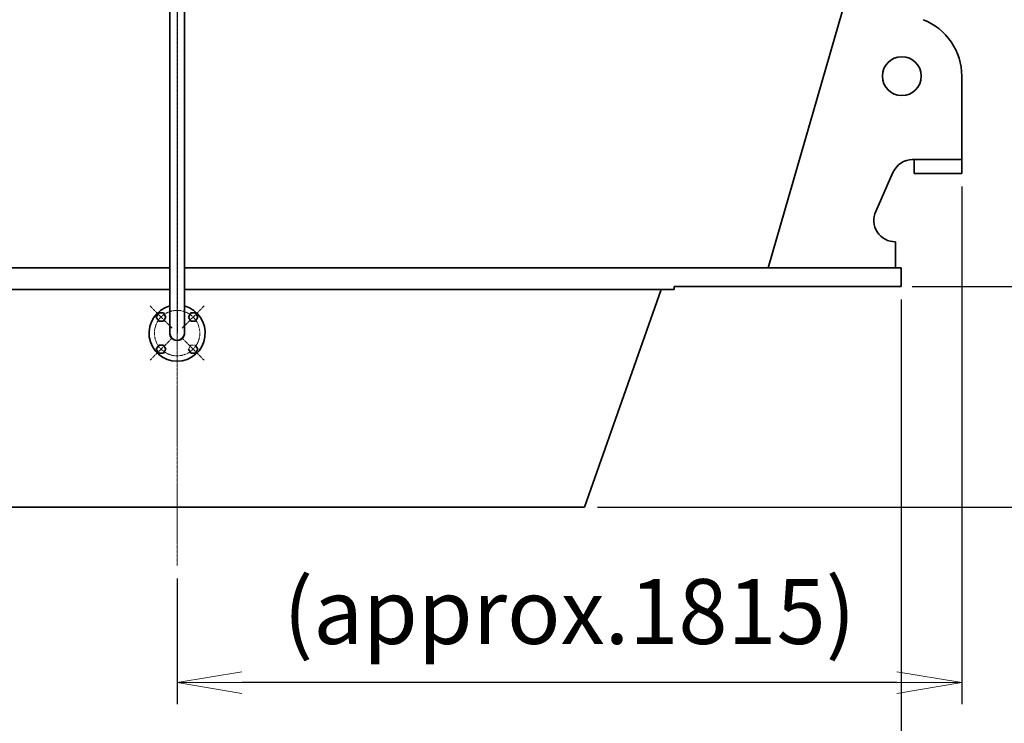
# Model space of a CAD drawing. Extents: x -23964 to 10145, y 8720 to 34538.
# Drawn here: x 2509 to 4787, y 11288 to 12914 of the extents above; entities that cross this region are included whole.
import ezdxf

# ---------------------------------------------------------------- set-up
doc = ezdxf.new("R2010")
doc.units = 0
doc.header["$LTSCALE"] = 5
doc.linetypes.add('CENTER', pattern=[2, 1.25, -0.25, 0.25, -0.25])
doc.layers.get('0').update_dxf_attribs({"color": 255, "linetype": 'CONTINUOUS'})
doc.layers.get('Defpoints').update_dxf_attribs({"color": 251, "linetype": 'CONTINUOUS'})
doc.layers.add('00_COMPONENTS', color=7, linetype='CONTINUOUS')
for name, color, linetype, lineweight in [('CENT001', 213, 'CENTER', 18), ('DIM001', 255, 'CONTINUOUS', 18), ('LINE002', 4, 'CONTINUOUS', 35), ('TXT001', 7, 'CONTINUOUS', 18)]:
    doc.layers.add(name, color=color, linetype=linetype, lineweight=lineweight)
doc.styles.add('Dim_std', font='simplex.shx', dxfattribs={"width": 0.8, "bigfont": 'extfont.shx'})
doc.dimstyles.new('S1-50', dxfattribs={"dimscale": 50, "dimtxt": 3, "dimasz": 3, "dimexe": 1, "dimexo": 0.6, "dimgap": 1, "dimtad": 3, "dimzin": 9, "dimdsep": 46, "dimtxsty": 'Dim_std', "dimblk1": 'OPEN', "dimblk2": 'OPEN', "dimsah": 1, "dimcen": 0, "dimazin": 2, "dimtfac": 1, "dimtmove": 0, "dimatfit": 0, "dimldrblk": 'OPEN', "dimfxl": 1, "dimtfill": 1, "dimtolj": 1, "dimtzin": 0, "dimarcsym": 0})

# ---------------------------------------------------------------- blocks, each defined once
blk = doc.blocks.new('_OPEN')
at = {"color": 0, "linetype": 'ByBlock'}
for p, q in [((-1, 0.167), (0, 0)), ((0, 0), (-1, -0.167)), ((0, 0), (-1, 0))]:
    blk.add_line(p, q, dxfattribs=at)
blk = doc.blocks.new('*D17')
at = {"layer": 'Defpoints', "color": 0, "ltscale": 0.5, "transparency": 16777216}
for p in [(4543.4, 12298), (3815.6, 11788), (6586.3, 11788)]:
    blk.add_point(p, dxfattribs=at)
at = {"layer": 'DIM001', "color": 0, "lineweight": -2, "ltscale": 0.5, "transparency": 16777216}
for p, q in [((4573.4, 12298), (6636.3, 12298)), ((6586.3, 12148), (6586.3, 11938)), ((3845.6, 11788), (6636.3, 11788))]:
    blk.add_line(p, q, dxfattribs=at)
at = {"layer": 'DIM001', "color": 0, "lineweight": -2, "ltscale": 0.5, "transparency": 16777216, "xscale": 150, "yscale": 150, "zscale": 150}
for p, rotation in [((6586.3, 12298), 90), ((6586.3, 11788), 270)]:
    blk.add_blockref('_OPEN', p, dxfattribs=dict(at, rotation=rotation))
at = {"layer": 'DIM001', "color": 0, "ltscale": 0.5, "transparency": 16777216, "insert": (6461.3, 12043), "char_height": 150, "attachment_point": 5, "rotation": 90, "style": 'Dim_std', "bg_fill": 3, "box_fill_scale": 1.1, "bg_fill_color": 9, "bg_fill_true_color": 13158600, "bg_fill_transparency": 0}
blk.add_mtext('\\A1;510', dxfattribs=at)
blk = doc.blocks.new('*D18')
at = {"layer": 'Defpoints', "color": 0, "ltscale": 0.5, "transparency": 16777216}
for p in [(1198.4, 12298), (4548.4, 12298), (1198.4, 10810.2)]:
    blk.add_point(p, dxfattribs=at)
at = {"layer": 'DIM001', "color": 0, "lineweight": -2, "ltscale": 0.5, "transparency": 16777216}
for p, q in [((1198.4, 12268), (1198.4, 10760.2)), ((4548.4, 12268), (4548.4, 10760.2)), ((4398.4, 10810.2), (1348.4, 10810.2))]:
    blk.add_line(p, q, dxfattribs=at)
at = {"layer": 'DIM001', "color": 0, "lineweight": -2, "ltscale": 0.5, "transparency": 16777216, "xscale": 150, "yscale": 150, "zscale": 150, "rotation": 180}
blk.add_blockref('_OPEN', (1198.4, 10810.2), dxfattribs=at)
at = {"layer": 'DIM001', "color": 0, "lineweight": -2, "ltscale": 0.5, "transparency": 16777216, "xscale": 150, "yscale": 150, "zscale": 150}
blk.add_blockref('_OPEN', (4548.4, 10810.2), dxfattribs=at)
at = {"layer": 'DIM001', "color": 0, "ltscale": 0.5, "transparency": 16777216, "insert": (2873.4, 10935.2), "char_height": 150, "attachment_point": 5, "style": 'Dim_std', "bg_fill": 3, "box_fill_scale": 1.1, "bg_fill_color": 9, "bg_fill_true_color": 13158600, "bg_fill_transparency": 0}
blk.add_mtext('\\A1;3350', dxfattribs=at)
blk = doc.blocks.new('*D20')
at = {"layer": 'Defpoints', "color": 0, "ltscale": 0.5, "transparency": 16777216}
for p in [(4509.5, 13488), (6586.3, 13488), (4543.4, 12298)]:
    blk.add_point(p, dxfattribs=at)
at = {"layer": 'DIM001', "color": 0, "lineweight": -2, "ltscale": 0.5, "transparency": 16777216}
for p, q in [((4539.5, 13488), (6636.3, 13488)), ((6586.3, 12448), (6586.3, 13338)), ((4573.4, 12298), (6636.3, 12298))]:
    blk.add_line(p, q, dxfattribs=at)
at = {"layer": 'DIM001', "color": 0, "lineweight": -2, "ltscale": 0.5, "transparency": 16777216, "xscale": 150, "yscale": 150, "zscale": 150}
for p, rotation in [((6586.3, 13488), 90), ((6586.3, 12298), 270)]:
    blk.add_blockref('_OPEN', p, dxfattribs=dict(at, rotation=rotation))
at = {"layer": 'DIM001', "color": 0, "ltscale": 0.5, "transparency": 16777216, "insert": (6461.3, 12893), "char_height": 150, "attachment_point": 5, "rotation": 90, "style": 'Dim_std', "bg_fill": 3, "box_fill_scale": 1.1, "bg_fill_color": 9, "bg_fill_true_color": 13158600, "bg_fill_transparency": 0}
blk.add_mtext('\\A1;1190', dxfattribs=at)
blk = doc.blocks.new('A$C4A9A302D')
at = {"layer": '00_COMPONENTS', "color": 2, "linetype": 'CENTER'}
blk.add_line((0, 854), (0, 0), dxfattribs=at)
at = {"layer": 'CENT001'}
for p, q in [((-37.1, 37.1), (-63.6, 63.6)), ((37.1, 37.1), (63.6, 63.6)), ((-37.1, 37.1), (-10.6, 10.6)), ((37.1, 37.1), (10.6, 10.6)), ((-37.1, -37.1), (-10.6, -10.6)), ((37.1, -37.1), (10.6, -10.6)), ((-37.1, -37.1), (-63.6, -63.6)), ((26.2, -37.1), (31.6, -27.6)), ((31.6, -27.6), (42.6, -27.6)), ((37.1, -37.1), (63.6, -63.6))]:
    blk.add_line(p, q, dxfattribs=at)
blk.add_circle((0, 0), 52.5, dxfattribs=at)
at = {"layer": 'LINE002'}
for p, q in [((-20.5, 889.6), (-20.5, 887)), ((20.5, 889.6), (20.5, 887)), ((-28.9, 866), (28.9, 866)), ((-28.9, 841), (-28.9, 866)), ((26.6, 887), (-26.6, 887)), ((-26.6, 887), (-26.6, 875)), ((26.6, 875), (-26.6, 875)), ((-22.5, 875), (-22.5, 866)), ((-14.4, 841), (-14.4, 866)), ((-13.3, 887), (-13.3, 875)), ((13.3, 887), (13.3, 875)), ((14.4, 841), (14.4, 866)), ((22.5, 875), (22.5, 866)), ((26.6, 887), (26.6, 875)), ((28.9, 841), (28.9, 866)), ((-28.9, 841), (28.9, 841)), ((-17, 841), (-17, 0)), ((17, 841), (17, 0)), ((-48.1, 37.1), (-42.6, 46.6)), ((-42.6, 46.6), (-31.6, 46.6)), ((-31.6, 46.6), (-26.2, 37.1)), ((26.2, 37.1), (31.6, 46.6)), ((31.6, 46.6), (42.6, 46.6)), ((42.6, 46.6), (48.1, 37.1)), ((-42.6, 27.6), (-48.1, 37.1)), ((-31.6, 27.6), (-42.6, 27.6)), ((-26.2, 37.1), (-31.6, 27.6)), ((31.6, 27.6), (26.2, 37.1)), ((42.6, 27.6), (31.6, 27.6)), ((48.1, 37.1), (42.6, 27.6)), ((-48.1, -37.1), (-42.6, -27.6)), ((-42.6, -46.6), (-48.1, -37.1)), ((-42.6, -27.6), (-31.6, -27.6)), ((-31.6, -27.6), (-26.2, -37.1)), ((-26.2, -37.1), (-31.6, -46.6)), ((31.6, -46.6), (26.2, -37.1)), ((42.6, -27.6), (48.1, -37.1)), ((48.1, -37.1), (42.6, -46.6)), ((-31.6, -46.6), (-42.6, -46.6)), ((42.6, -46.6), (31.6, -46.6))]:
    blk.add_line(p, q, dxfattribs=at)
for radius, start, end in [(65, 105.1696, 74.8304), (17.2, 170.7167, 9.2833), (17, 180, 0)]:
    blk.add_arc((0, 0), radius, start, end, dxfattribs=at)
blk = doc.blocks.new('*D112')
at = {"layer": 'Defpoints', "color": 0, "ltscale": 0.5, "transparency": 16777216}
for p in [(4688.4, 12559), (2873.4, 11652.5), (2873.4, 11382.1)]:
    blk.add_point(p, dxfattribs=at)
at = {"layer": 'TXT001', "color": 0, "linetype": 'ByBlock', "lineweight": -2, "ltscale": 0.5, "transparency": 16777216}
for p, q in [((4688.4, 12529), (4688.4, 11332.1)), ((2873.4, 11622.5), (2873.4, 11332.1)), ((4538.4, 11382.1), (3023.4, 11382.1))]:
    blk.add_line(p, q, dxfattribs=at)
at = {"layer": 'TXT001', "color": 0, "lineweight": -2, "ltscale": 0.5, "transparency": 16777216, "xscale": 150, "yscale": 150, "zscale": 150, "rotation": 180}
blk.add_blockref('_OPEN', (2873.4, 11382.1), dxfattribs=at)
at = {"layer": 'TXT001', "color": 0, "lineweight": -2, "ltscale": 0.5, "transparency": 16777216, "xscale": 150, "yscale": 150, "zscale": 150}
blk.add_blockref('_OPEN', (4688.4, 11382.1), dxfattribs=at)
at = {"layer": 'TXT001', "color": 0, "ltscale": 0.5, "transparency": 16777216, "insert": (3780.9, 11546.4), "char_height": 150, "attachment_point": 5, "style": 'Dim_std', "bg_fill": 3, "box_fill_scale": 1.1, "bg_fill_color": 9, "bg_fill_true_color": 13158600, "bg_fill_transparency": 0}
blk.add_mtext('\\A1;(approx.1815)', dxfattribs=at)

msp = doc.modelspace()

# ---------------------------------------------------------------- linework, layer by layer
at = {"layer": 'LINE002', "ltscale": 0.5}
msp.add_line((2856.3764, 12340.985), (1198.3764, 12340.985), dxfattribs=at)

# ---------------------------------------------------------------- dimensions: what is measured, and where the dimension line sits
at = {"layer": 'DIM001', "ltscale": 0.5}
dim = msp.add_linear_dim(base=(6586.2567, 11787.985), p1=(4543.3764, 12297.985), p2=(3815.576, 11787.985), angle=90, dimstyle='S1-50', override={"dimtxsty": 'Dim_std'}, dxfattribs=at)
dim.commit()
dim.dimension.update_dxf_attribs({"geometry": '*D17', "text_midpoint": (6461.2567, 12042.985)})

# ---------------------------------------------------------------- next in the draw order: dimensions: what is measured, and where the dimension line sits
dim = msp.add_linear_dim(base=(1198.3764, 10810.2299), p1=(4548.3764, 12297.985), p2=(1198.3764, 12297.985), angle=180, dimstyle='S1-50', override={"dimtxsty": 'Dim_std'}, dxfattribs=at)
dim.commit()
dim.dimension.update_dxf_attribs({"geometry": '*D18', "text_midpoint": (2873.3764, 10810.2299), "dimtype": 160})

# ---------------------------------------------------------------- next in the draw order: linework, layer by layer
at = {"layer": 'CENT001', "ltscale": 0.5}
msp.add_line((2873.3764, 22574.5562), (2873.3764, 11652.4619), dxfattribs=at)
at = {"layer": 'LINE002', "ltscale": 0.5}
for p, q in [((2856.3764, 12290.985), (1723.3764, 12290.985)), ((2890.3764, 12290.985), (4023.3764, 12290.985)), ((3993.3764, 12290.985), (3815.576, 11787.985)), ((4023.3764, 12297.985), (4023.3764, 12290.985)), ((1931.1767, 11787.985), (3815.576, 11787.985))]:
    msp.add_line(p, q, dxfattribs=at)

# ---------------------------------------------------------------- next in the draw order: block references
at = {"layer": 'DIM001', "ltscale": 0.5}
msp.add_blockref('A$C4A9A302D', (2873.3764, 12189.985), dxfattribs=at)

# ---------------------------------------------------------------- next in the draw order: dimensions: what is measured, and where the dimension line sits
dim = msp.add_linear_dim(base=(6586.2567, 13487.985), p1=(4543.3764, 12297.985), p2=(4509.5212, 13487.985), angle=90, dimstyle='S1-50', override={"dimtxsty": 'Dim_std'}, dxfattribs=at)
dim.commit()
dim.dimension.update_dxf_attribs({"geometry": '*D20', "text_midpoint": (6461.2567, 12892.985)})

# ---------------------------------------------------------------- next in the draw order: leaders
msp.add_leader([(2766.3764, 13191.985), (-1294.4842, 10623.6567)], dimstyle='S1-50', dxfattribs=at)

# ---------------------------------------------------------------- next in the draw order: linework, layer by layer
at = {"layer": 'LINE002'}
msp.add_line((4509.3764, 13269.0013), (4240.2416, 12340.985), dxfattribs=at)
at = {"layer": 'LINE002', "ltscale": 0.5}
for p, q in [((4688.4316, 12783.985), (4688.4316, 12558.985)), ((4573.6722, 12590.985), (4688.4316, 12590.985)), ((4578.4316, 12590.985), (4578.4316, 12558.985)), ((4529.3411, 12561.2919), (4489.3411, 12471.2919)), ((4578.4316, 12558.985), (4688.4316, 12558.985)), ((4535.0316, 12400.985), (4535.0316, 12340.985)), ((2890.3764, 12340.985), (4548.3764, 12340.985)), ((4548.3764, 12340.985), (4548.3764, 12297.985)), ((4548.3764, 12340.985), (4548.3764, 12297.985)), ((4023.3764, 12297.985), (4548.3764, 12297.985))]:
    msp.add_line(p, q, dxfattribs=at)
msp.add_circle((4549.791, 12783.985), 45, dxfattribs=at)
for centre, radius, start, end in [((4548.4316, 12783.985), 140, 0, 68.7461908), ((4575.0316, 12540.985), 50, 90, 156.037511), ((4535.0316, 12450.985), 50, 156.037511, 270)]:
    msp.add_arc(centre, radius, start, end, dxfattribs=at)

# ---------------------------------------------------------------- next in the draw order: dimensions: what is measured, and where the dimension line sits
at = {"layer": 'TXT001', "ltscale": 0.5}
dim = msp.add_linear_dim(base=(2873.3764, 11382.1457), p1=(4688.4316, 12558.985), p2=(2873.3764, 11652.4619), text='(approx.<>)', dimstyle='S1-50', override={"dimdec": 0, "dimarcsym": 1}, dxfattribs=at)
dim.commit()
dim.dimension.update_dxf_attribs({"geometry": '*D112', "text_midpoint": (3780.904, 11546.4314)})

doc.saveas('drawing.dxf')
